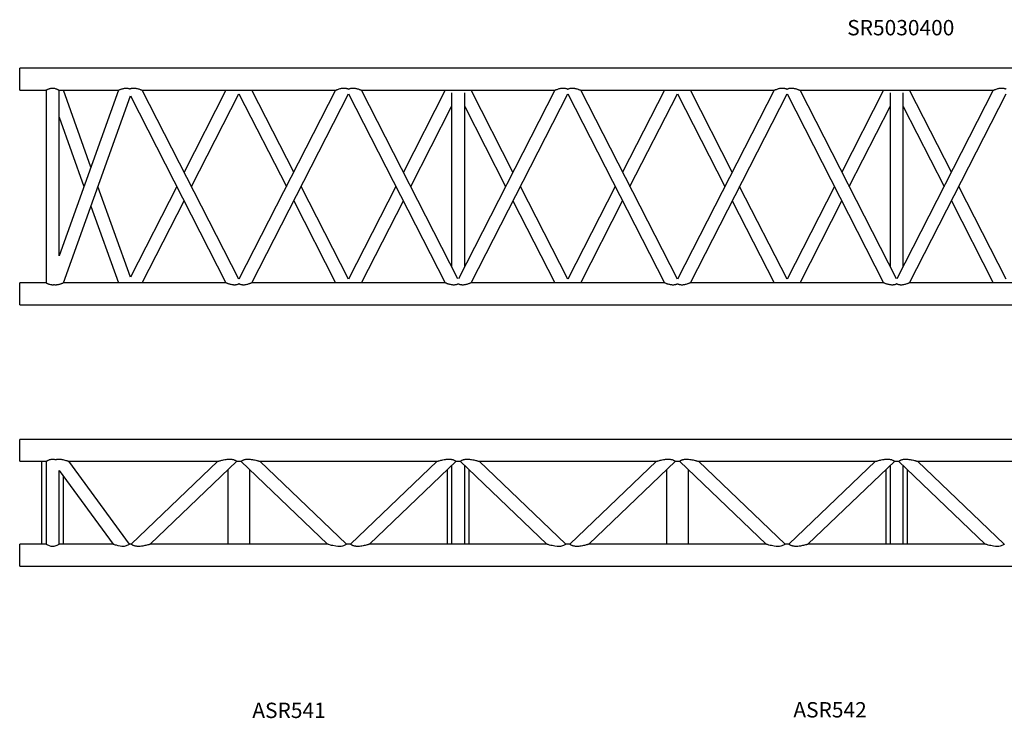
# Model space of a CAD drawing. Units: millimetres. Extents: x 1178 to 11164, y 745 to 7963.
# Drawn here: x 7164 to 9410, y 2433 to 4025 of the extents above; entities that cross this region are included whole.
import ezdxf

# ---------------------------------------------------------------- set-up
doc = ezdxf.new("R2010")
doc.units = ezdxf.units.MM
doc.header["$LTSCALE"] = 10
doc.layers.add('COTATION', color=96, linetype='Continuous')
doc.styles.add('SLDTEXTSTYLE0', font='TXT', dxfattribs={"width": 0.75})

msp = doc.modelspace()

# ---------------------------------------------------------------- linework, layer by layer
at = {"color": 7, "linetype": 'Continuous', "lineweight": 25}
for p, q in [((11164.1, 3914.5), (7164.1, 3914.5)), ((7164.1, 3889.5), (7164.1, 3914.5)), ((7164.1, 3864.5), (7164.1, 3889.5)), ((7164.1, 3864.5), (7224.1, 3864.5)), ((7224.1, 3864.5), (7224.1, 3425.5)), ((7389.2, 3864.5), (7254.1, 3487)), ((7254.1, 3487), (7254.1, 3864.5)), ((7254.1, 3864.5), (7389.2, 3864.5)), ((7326.6, 3689.5), (7264, 3864.5)), ((7664.1, 3433.5), (7443.7, 3864.5)), ((7443.7, 3864.5), (7884.4, 3864.5)), ((7634.4, 3864.5), (7539.1, 3678)), ((7884.4, 3864.5), (7664.1, 3433.5)), ((7789.1, 3678), (7693.7, 3864.5)), ((8163.5, 3434.7), (7943.7, 3864.5)), ((7943.7, 3864.5), (8384.4, 3864.5)), ((8134.4, 3864.5), (8039.1, 3678)), ((8384.4, 3864.5), (8164.7, 3434.7)), ((8289.1, 3678), (8193.7, 3864.5)), ((8664.1, 3433.5), (8443.7, 3864.5)), ((8443.7, 3864.5), (8884.4, 3864.5)), ((8634.4, 3864.5), (8539.1, 3678)), ((8884.4, 3864.5), (8664.1, 3433.5)), ((8789.1, 3678), (8693.7, 3864.5)), ((9163.5, 3434.7), (8943.7, 3864.5)), ((8943.7, 3864.5), (9384.4, 3864.5)), ((9134.4, 3864.5), (9039.1, 3678)), ((9384.4, 3864.5), (9164.7, 3434.7)), ((9289.1, 3678), (9193.7, 3864.5)), ((7264, 3425.5), (7416.5, 3851.8)), ((7416.5, 3851.8), (7634.4, 3425.5)), ((7555.9, 3645), (7664.1, 3856.6)), ((7664.1, 3856.6), (7772.2, 3645)), ((7693.7, 3425.5), (7914.1, 3856.6)), ((7914.1, 3856.6), (8134.4, 3425.5)), ((8149.1, 3858.9), (8149.1, 3462.8)), ((8179.1, 3462.8), (8179.1, 3858.9)), ((8193.7, 3425.5), (8414.1, 3856.6)), ((8414.1, 3856.6), (8634.4, 3425.5)), ((8555.9, 3645), (8664.1, 3856.6)), ((8664.1, 3856.6), (8772.2, 3645)), ((8693.7, 3425.5), (8914.1, 3856.6)), ((8914.1, 3856.6), (9134.4, 3425.5)), ((9149.1, 3858.9), (9149.1, 3462.8)), ((9179.1, 3462.8), (9179.1, 3858.9)), ((9193.7, 3425.5), (9414.1, 3856.6)), ((8055.9, 3645), (8149.1, 3827.2)), ((8179.1, 3827.2), (8272.2, 3645)), ((9055.9, 3645), (9149.1, 3827.2)), ((9179.1, 3827.2), (9272.2, 3645)), ((7254.1, 3803.1), (7310.6, 3645)), ((7416.5, 3438.2), (7342.5, 3645)), ((7522.2, 3645), (7416.5, 3438.2)), ((7914.1, 3433.5), (7805.9, 3645)), ((8022.2, 3645), (7914.1, 3433.5)), ((8414.1, 3433.5), (8305.9, 3645)), ((8522.2, 3645), (8414.1, 3433.5)), ((8914.1, 3433.5), (8805.9, 3645)), ((9022.2, 3645), (8914.1, 3433.5)), ((9414.1, 3433.5), (9305.9, 3645)), ((7326.6, 3600.5), (7389.2, 3425.5)), ((7443.7, 3425.5), (7539.1, 3612.1)), ((7789.1, 3612.1), (7884.4, 3425.5)), ((7943.7, 3425.5), (8039.1, 3612.1)), ((8289.1, 3612.1), (8384.4, 3425.5)), ((8443.7, 3425.5), (8539.1, 3612.1)), ((8789.1, 3612.1), (8884.4, 3425.5)), ((8943.7, 3425.5), (9039.1, 3612.1)), ((9289.1, 3612.1), (9384.4, 3425.5)), ((7224.1, 3425.5), (7164.1, 3425.5)), ((7164.1, 3400.5), (7164.1, 3425.5)), ((7634.4, 3425.5), (7264, 3425.5)), ((8134.4, 3425.5), (7693.7, 3425.5)), ((8634.4, 3425.5), (8193.7, 3425.5)), ((9134.4, 3425.5), (8693.7, 3425.5)), ((9634.4, 3425.5), (9193.7, 3425.5)), ((7164.1, 3375.5), (7164.1, 3400.5)), ((7164.1, 3375.5), (11164.1, 3375.5)), ((11164.1, 3068.6), (7164.1, 3068.6)), ((7164.1, 3018.6), (7164.1, 3068.6)), ((7164.1, 3018.6), (7224.1, 3018.6)), ((7214.1, 3018.6), (7214.1, 2829.6)), ((7224.1, 3018.6), (7224.1, 2829.6)), ((7276, 3018.6), (7616.2, 3018.6)), ((7414.4, 2829.6), (7276, 3018.6)), ((7616.2, 3018.6), (7418.5, 2829.6)), ((7461.9, 2829.6), (7659.6, 3018.6)), ((7659.6, 3018.6), (7668.5, 3018.6)), ((7668.5, 3018.6), (7866.2, 2829.6)), ((7711.9, 3018.6), (8116.2, 3018.6)), ((7909.6, 2829.6), (7711.9, 3018.6)), ((8116.2, 3018.6), (7918.5, 2829.6)), ((7961.9, 2829.6), (8159.6, 3018.6)), ((8159.6, 3018.6), (8168.5, 3018.6)), ((8168.5, 3018.6), (8366.2, 2829.6)), ((8211.9, 3018.6), (8616.2, 3018.6)), ((8409.6, 2829.6), (8211.9, 3018.6)), ((8616.2, 3018.6), (8418.5, 2829.6)), ((8461.9, 2829.6), (8659.6, 3018.6)), ((8659.6, 3018.6), (8668.5, 3018.6)), ((8668.5, 3018.6), (8866.2, 2829.6)), ((8711.9, 3018.6), (9116.2, 3018.6)), ((8909.6, 2829.6), (8711.9, 3018.6)), ((9116.2, 3018.6), (8918.5, 2829.6)), ((8961.9, 2829.6), (9159.6, 3018.6)), ((9159.6, 3018.6), (9168.5, 3018.6)), ((9168.5, 3018.6), (9366.2, 2829.6)), ((9211.9, 3018.6), (9616.2, 3018.6)), ((9409.6, 2829.6), (9211.9, 3018.6)), ((7254.1, 2829.6), (7254.1, 2997.7)), ((7254.1, 2997.7), (7377.2, 2829.6)), ((7639.1, 2998.9), (7639.1, 2829.6)), ((7689.1, 2829.6), (7689.1, 2998.9)), ((8139.1, 2998.9), (8139.1, 2829.6)), ((8149.1, 3008.5), (8149.1, 2829.6)), ((8179.1, 2829.6), (8179.1, 3008.5)), ((8189.1, 2829.6), (8189.1, 2998.9)), ((8639.1, 2998.9), (8639.1, 2829.6)), ((8689.1, 2829.6), (8689.1, 2998.9)), ((9139.1, 2998.9), (9139.1, 2829.6)), ((9149.1, 3008.5), (9149.1, 2829.6)), ((9179.1, 2829.6), (9179.1, 3008.5)), ((9189.1, 2829.6), (9189.1, 2998.9)), ((7264.1, 2829.6), (7264.1, 2984.1)), ((7224.1, 2829.6), (7164.1, 2829.6)), ((7164.1, 2779.6), (7164.1, 2829.6)), ((7377.2, 2829.6), (7254.1, 2829.6)), ((7418.5, 2829.6), (7414.4, 2829.6)), ((7866.2, 2829.6), (7461.9, 2829.6)), ((7918.5, 2829.6), (7909.6, 2829.6)), ((8366.2, 2829.6), (7961.9, 2829.6)), ((8418.5, 2829.6), (8409.6, 2829.6)), ((8866.2, 2829.6), (8461.9, 2829.6)), ((8918.5, 2829.6), (8909.6, 2829.6)), ((9366.2, 2829.6), (8961.9, 2829.6)), ((7164.1, 2779.6), (11164.1, 2779.6))]:
    msp.add_line(p, q, dxfattribs=at)
at = {"color": 7, "linetype": 'Continuous', "lineweight": 25, "flags": 128}
for points in [[(7254.1, 2829.6), (7254, 2829.5), (7253.5, 2829.3), (7252.8, 2828.9), (7251.8, 2828.3), (7250.4, 2827.6), (7248.8, 2826.8), (7246.7, 2826), (7244.3, 2825.3), (7242.3, 2824.8), (7240.1, 2824.6), (7238, 2824.6), (7235.9, 2824.8), (7232.1, 2825.8), (7230.2, 2826.5), (7228.5, 2827.2), (7226.8, 2828.1), (7225.5, 2828.8), (7224.6, 2829.3), (7224.1, 2829.6), (7224.1, 2829.6), (7224.1, 2829.6)], [(7414.3, 2829.6), (7414.3, 2829.5), (7413.9, 2829.2), (7413.1, 2828.7), (7412, 2828), (7410.6, 2827.2), (7408.8, 2826.4), (7406.9, 2825.7), (7404.8, 2825.1), (7402.6, 2824.8), (7400.4, 2824.6), (7397, 2824.7), (7393.6, 2825.1), (7389, 2826), (7384.6, 2827.2), (7382.4, 2827.8), (7380.4, 2828.5), (7379.2, 2828.9), (7378.1, 2829.3), (7377.3, 2829.6), (7377.2, 2829.6), (7377.2, 2829.6)], [(7909.6, 2829.6), (7909.5, 2829.5), (7909.1, 2829.2), (7908.4, 2828.7), (7907.3, 2828), (7905.9, 2827.3), (7904.1, 2826.5), (7902.3, 2825.8), (7900.1, 2825.3), (7897.3, 2824.8), (7894.3, 2824.6), (7889.6, 2824.7), (7884.8, 2825.3), (7878.6, 2826.4), (7875.5, 2827.1), (7872.6, 2827.8), (7869.4, 2828.7), (7868.1, 2829.1), (7867, 2829.4), (7866.3, 2829.6), (7866.2, 2829.6), (7866.2, 2829.6)], [(8409.6, 2829.6), (8409.5, 2829.5), (8409.1, 2829.2), (8408.4, 2828.7), (8407.3, 2828), (8405.9, 2827.3), (8404.1, 2826.5), (8402.3, 2825.8), (8400.1, 2825.3), (8397.3, 2824.8), (8394.3, 2824.6), (8389.6, 2824.7), (8384.8, 2825.3), (8378.6, 2826.4), (8375.5, 2827.1), (8372.6, 2827.8), (8369.4, 2828.7), (8368.1, 2829.1), (8367, 2829.4), (8366.3, 2829.6), (8366.2, 2829.6), (8366.2, 2829.6)], [(8909.6, 2829.6), (8909.5, 2829.5), (8909.1, 2829.2), (8908.4, 2828.7), (8907.3, 2828), (8905.9, 2827.3), (8904.1, 2826.5), (8902.3, 2825.8), (8900.1, 2825.3), (8897.3, 2824.8), (8894.3, 2824.6), (8889.6, 2824.7), (8884.8, 2825.3), (8878.6, 2826.4), (8875.5, 2827.1), (8872.6, 2827.8), (8869.4, 2828.7), (8868.1, 2829.1), (8867, 2829.4), (8866.3, 2829.6), (8866.2, 2829.6), (8866.2, 2829.6)], [(9409.6, 2829.6), (9409.5, 2829.5), (9409.1, 2829.2), (9408.4, 2828.7), (9407.3, 2828), (9405.9, 2827.3), (9404.1, 2826.5), (9402.3, 2825.8), (9400.1, 2825.3), (9397.3, 2824.8), (9394.3, 2824.6), (9389.6, 2824.7), (9384.8, 2825.3), (9378.6, 2826.4), (9375.5, 2827.1), (9372.6, 2827.8), (9369.4, 2828.7), (9368.1, 2829.1), (9367, 2829.4), (9366.3, 2829.6), (9366.2, 2829.6), (9366.2, 2829.6)]]:
    msp.add_lwpolyline(points, dxfattribs=at)
at = {"color": 7, "linetype": 'Continuous', "lineweight": 25}
for points, knots in [([(7224.1, 3864.5), (7224.1, 3864.5), (7224, 3864.5), (7224.3, 3864.6), (7224.8, 3865), (7225.7, 3865.5), (7226.8, 3866.1), (7228.3, 3866.8), (7230.2, 3867.6), (7232.4, 3868.5), (7234.7, 3869.1), (7236.9, 3869.4), (7239, 3869.6), (7241.1, 3869.4), (7243.8, 3869), (7246.4, 3868.3), (7248.8, 3867.3), (7250.5, 3866.5), (7252, 3865.7), (7253.2, 3865), (7253.9, 3864.6), (7254.1, 3864.5), (7254.1, 3864.5), (7254.1, 3864.5)], [0, 0, 0, 0, 0.011147, 0.056261, 0.102679, 0.148187, 0.194757, 0.245742, 0.297919, 0.354524, 0.413005, 0.455633, 0.499459, 0.542112, 0.586018, 0.672303, 0.722811, 0.774466, 0.831252, 0.88993, 0.942407, 0.996905, 1, 1, 1, 1]), ([(7389.2, 3864.5), (7389.2, 3864.5), (7389.2, 3864.5), (7389.8, 3864.8), (7391, 3865.3), (7392.5, 3866), (7394.4, 3866.8), (7396.9, 3867.7), (7399.7, 3868.5), (7402.5, 3869.2), (7405.1, 3869.5), (7407.5, 3869.6), (7409.9, 3869.4), (7412.1, 3868.9), (7414, 3868.3), (7415, 3867.9), (7415.5, 3867.7)], [0, 0, 0, 0, 0.02447, 0.12733, 0.191916, 0.258363, 0.345741, 0.435597, 0.525247, 0.617205, 0.683866, 0.752191, 0.818965, 0.88828, 0.946983, 1, 1, 1, 1]), ([(7415.5, 3867.7), (7415.7, 3867.8), (7416.5, 3868.2), (7418.1, 3868.7), (7420.2, 3869.2), (7422.5, 3869.5), (7424.9, 3869.6), (7427.6, 3869.4), (7430.8, 3868.8), (7434.2, 3868), (7437.2, 3867), (7439.6, 3866.2), (7441.2, 3865.5), (7442.4, 3865.1), (7443.3, 3864.7), (7443.9, 3864.5), (7443.7, 3864.5), (7443.7, 3864.5)], [0, 0, 0, 0, 0.0229109, 0.086555, 0.1524684, 0.2100442, 0.2691103, 0.3492822, 0.4317219, 0.5382534, 0.6478621, 0.7217409, 0.7972232, 0.8507615, 0.9056001, 0.9964276, 1, 1, 1, 1]), ([(7884.5, 3864.5), (7884.6, 3864.6), (7884.7, 3864.6), (7886.2, 3865.2), (7887.9, 3865.9), (7890.1, 3866.7), (7893, 3867.7), (7896.2, 3868.6), (7899.4, 3869.2), (7902.3, 3869.5), (7904.9, 3869.5), (7907.2, 3869.3), (7909.5, 3868.9), (7911.4, 3868.2), (7913, 3867.6), (7913.8, 3867.2), (7914.1, 3867)], [0, 0, 0, 0, 0.0828782, 0.1685355, 0.2374027, 0.3081911, 0.4063305, 0.5072671, 0.587463, 0.6696023, 0.7285358, 0.7890042, 0.8480165, 0.9090765, 0.9634327, 1, 1, 1, 1]), ([(7914.1, 3867), (7914.1, 3867.1), (7914.7, 3867.4), (7916, 3868), (7918.1, 3868.7), (7920.2, 3869.2), (7922.5, 3869.5), (7924.9, 3869.6), (7927.6, 3869.4), (7930.8, 3868.8), (7934.2, 3868), (7937.2, 3867), (7939.6, 3866.2), (7941.2, 3865.5), (7942.4, 3865.1), (7943.3, 3864.7), (7943.9, 3864.5), (7943.7, 3864.5), (7943.7, 3864.5)], [0, 0, 0, 0, 0.00744, 0.073289, 0.133651, 0.196166, 0.250774, 0.306794, 0.382833, 0.461022, 0.562061, 0.666018, 0.736088, 0.807678, 0.858456, 0.910467, 0.996612, 1, 1, 1, 1]), ([(8384.5, 3864.5), (8384.6, 3864.6), (8384.7, 3864.6), (8386.2, 3865.2), (8387.9, 3865.9), (8390.1, 3866.7), (8393, 3867.7), (8396.2, 3868.6), (8399.4, 3869.2), (8402.3, 3869.5), (8404.9, 3869.5), (8407.2, 3869.3), (8409.5, 3868.9), (8411.4, 3868.2), (8413, 3867.6), (8413.8, 3867.2), (8414.1, 3867)], [0, 0, 0, 0, 0.0828786, 0.1685347, 0.2374029, 0.3081912, 0.4063319, 0.5072671, 0.5874645, 0.6696023, 0.7285343, 0.7890027, 0.848015, 0.9090776, 0.9634327, 1, 1, 1, 1]), ([(8414.1, 3867), (8414.1, 3867.1), (8414.7, 3867.4), (8416, 3868), (8418.1, 3868.7), (8420.2, 3869.2), (8422.5, 3869.5), (8424.9, 3869.6), (8427.6, 3869.4), (8430.8, 3868.8), (8434.2, 3868), (8437.2, 3867), (8439.6, 3866.2), (8441.2, 3865.5), (8442.4, 3865.1), (8443.3, 3864.7), (8443.9, 3864.5), (8443.7, 3864.5), (8443.7, 3864.5)], [0, 0, 0, 0, 0.00744, 0.07329, 0.133651, 0.196168, 0.250775, 0.306792, 0.382834, 0.461023, 0.562062, 0.666019, 0.736089, 0.807678, 0.858456, 0.910468, 0.996612, 1, 1, 1, 1]), ([(8884.5, 3864.5), (8884.6, 3864.6), (8884.7, 3864.6), (8886.2, 3865.2), (8887.9, 3865.9), (8890.1, 3866.7), (8893, 3867.7), (8896.2, 3868.6), (8899.4, 3869.2), (8902.3, 3869.5), (8904.9, 3869.5), (8907.2, 3869.3), (8909.5, 3868.9), (8911.4, 3868.2), (8913, 3867.6), (8913.8, 3867.2), (8914.1, 3867)], [0, 0, 0, 0, 0.0828786, 0.1685347, 0.2374029, 0.3081912, 0.4063319, 0.5072664, 0.5874646, 0.6696024, 0.7285344, 0.7890035, 0.8480151, 0.9090777, 0.9634322, 1, 1, 1, 1]), ([(8914.1, 3867), (8914.1, 3867.1), (8914.7, 3867.4), (8916, 3868), (8918.1, 3868.7), (8920.2, 3869.2), (8922.5, 3869.5), (8924.9, 3869.6), (8927.6, 3869.4), (8930.8, 3868.8), (8934.2, 3868), (8937.2, 3867), (8939.6, 3866.2), (8941.2, 3865.5), (8942.4, 3865.1), (8943.3, 3864.7), (8943.9, 3864.5), (8943.7, 3864.5), (8943.7, 3864.5)], [0, 0, 0, 0, 0.00744, 0.073289, 0.13365, 0.196167, 0.250774, 0.306792, 0.382833, 0.461022, 0.562061, 0.666018, 0.736088, 0.807678, 0.858456, 0.910467, 0.996612, 1, 1, 1, 1]), ([(9384.5, 3864.5), (9384.6, 3864.6), (9384.7, 3864.6), (9386.2, 3865.2), (9387.9, 3865.9), (9390.1, 3866.7), (9393, 3867.7), (9396.2, 3868.6), (9399.4, 3869.2), (9402.3, 3869.5), (9404.9, 3869.5), (9407.2, 3869.3), (9409.5, 3868.9), (9411.4, 3868.2), (9413, 3867.6), (9413.8, 3867.2), (9414.1, 3867)], [0, 0, 0, 0, 0.082879, 0.168535, 0.237403, 0.308191, 0.406331, 0.507267, 0.587464, 0.669602, 0.728535, 0.789003, 0.848015, 0.909078, 0.963432, 1, 1, 1, 1]), ([(7242.6, 3420.8), (7242.1, 3420.8), (7241, 3420.6), (7239.1, 3420.5), (7237, 3420.6), (7234.3, 3421), (7231.7, 3421.8), (7229.4, 3422.7), (7227.6, 3423.6), (7226.1, 3424.3), (7225, 3425), (7224.3, 3425.4), (7224, 3425.6), (7224.1, 3425.5), (7224.1, 3425.5)], [0, 0, 0, 0, 0.051707, 0.128054, 0.202358, 0.278844, 0.429151, 0.517142, 0.607127, 0.70605, 0.808269, 0.899685, 0.994624, 1, 1, 1, 1]), ([(7264, 3425.5), (7263.9, 3425.5), (7263.9, 3425.5), (7263.1, 3425.1), (7261.7, 3424.5), (7259.6, 3423.6), (7257.3, 3422.7), (7254.8, 3421.9), (7252.2, 3421.2), (7249.6, 3420.7), (7247.1, 3420.5), (7244.8, 3420.5), (7243.3, 3420.7), (7242.6, 3420.8), (7242.6, 3420.8)], [0, 0, 0, 0, 0.067321, 0.137058, 0.272762, 0.370952, 0.471926, 0.573076, 0.676433, 0.762692, 0.851068, 0.922342, 0.995612, 1, 1, 1, 1]), ([(7664.1, 3423), (7663.6, 3422.8), (7662.6, 3422.3), (7660.8, 3421.6), (7658.6, 3421), (7656.4, 3420.6), (7654, 3420.5), (7651.4, 3420.6), (7648.2, 3421), (7644.9, 3421.8), (7641.8, 3422.7), (7639.2, 3423.6), (7637.4, 3424.3), (7636, 3424.9), (7635.2, 3425.2), (7634.6, 3425.5), (7634.5, 3425.5), (7634.4, 3425.5)], [0, 0, 0, 0, 0.051682, 0.113031, 0.176585, 0.231746, 0.288444, 0.360764, 0.435139, 0.534527, 0.63676, 0.712966, 0.790918, 0.84315, 0.896601, 0.947301, 1, 1, 1, 1]), ([(7693.7, 3425.5), (7693.7, 3425.5), (7693.6, 3425.5), (7692.9, 3425.2), (7691.5, 3424.6), (7689.3, 3423.8), (7686.8, 3422.9), (7683.7, 3421.9), (7680.3, 3421.1), (7677.2, 3420.6), (7674.6, 3420.5), (7672.1, 3420.6), (7669.9, 3420.9), (7667.8, 3421.4), (7666, 3422.1), (7664.7, 3422.6), (7664.2, 3422.9), (7664.1, 3423)], [0, 0, 0, 0, 0.048668, 0.099212, 0.197279, 0.272921, 0.350656, 0.451815, 0.555898, 0.627255, 0.700254, 0.757251, 0.815805, 0.872856, 0.931739, 0.986419, 1, 1, 1, 1]), ([(8164.1, 3423), (8163.6, 3422.8), (8162.6, 3422.3), (8160.8, 3421.6), (8158.6, 3421), (8156.4, 3420.6), (8154, 3420.5), (8151.4, 3420.6), (8148.2, 3421), (8144.9, 3421.8), (8141.8, 3422.7), (8139.2, 3423.6), (8137.4, 3424.3), (8136, 3424.9), (8135.2, 3425.2), (8134.6, 3425.5), (8134.5, 3425.5), (8134.4, 3425.5)], [0, 0, 0, 0, 0.051682, 0.113031, 0.176585, 0.231746, 0.288444, 0.360764, 0.435139, 0.534527, 0.63676, 0.712966, 0.790918, 0.84315, 0.896601, 0.947301, 1, 1, 1, 1]), ([(8193.7, 3425.5), (8193.7, 3425.5), (8193.6, 3425.5), (8192.9, 3425.2), (8191.5, 3424.6), (8189.3, 3423.8), (8186.8, 3422.9), (8183.7, 3421.9), (8180.3, 3421.1), (8177.2, 3420.6), (8174.6, 3420.5), (8172.1, 3420.6), (8169.9, 3420.9), (8167.8, 3421.4), (8166, 3422.1), (8164.7, 3422.6), (8164.2, 3422.9), (8164.1, 3423)], [0, 0, 0, 0, 0.048668, 0.099212, 0.197279, 0.272922, 0.350657, 0.451814, 0.555898, 0.627253, 0.700254, 0.757249, 0.815806, 0.872857, 0.93174, 0.986419, 1, 1, 1, 1]), ([(8664.1, 3423), (8663.6, 3422.8), (8662.6, 3422.3), (8660.8, 3421.6), (8658.6, 3421), (8656.4, 3420.6), (8654, 3420.5), (8651.4, 3420.6), (8648.2, 3421), (8644.9, 3421.8), (8641.8, 3422.7), (8639.2, 3423.6), (8637.4, 3424.3), (8636, 3424.9), (8635.2, 3425.2), (8634.6, 3425.5), (8634.5, 3425.5), (8634.4, 3425.5)], [0, 0, 0, 0, 0.051682, 0.113031, 0.176585, 0.231744, 0.288445, 0.360764, 0.435141, 0.534526, 0.63676, 0.712965, 0.790918, 0.84315, 0.896601, 0.947301, 1, 1, 1, 1]), ([(8693.7, 3425.5), (8693.7, 3425.5), (8693.6, 3425.5), (8692.9, 3425.2), (8691.5, 3424.6), (8689.3, 3423.8), (8686.8, 3422.9), (8683.7, 3421.9), (8680.3, 3421.1), (8677.2, 3420.6), (8674.6, 3420.5), (8672.1, 3420.6), (8669.9, 3420.9), (8667.8, 3421.4), (8666, 3422.1), (8664.7, 3422.6), (8664.2, 3422.9), (8664.1, 3423)], [0, 0, 0, 0, 0.048668, 0.099213, 0.19728, 0.272922, 0.350657, 0.451815, 0.555899, 0.627254, 0.700253, 0.75725, 0.815805, 0.872857, 0.93174, 0.986419, 1, 1, 1, 1]), ([(9164.1, 3423), (9163.6, 3422.8), (9162.6, 3422.3), (9160.8, 3421.6), (9158.6, 3421), (9156.4, 3420.6), (9154, 3420.5), (9151.4, 3420.6), (9148.2, 3421), (9144.9, 3421.8), (9141.8, 3422.7), (9139.2, 3423.6), (9137.4, 3424.3), (9136, 3424.9), (9135.2, 3425.2), (9134.6, 3425.5), (9134.5, 3425.5), (9134.4, 3425.5)], [0, 0, 0, 0, 0.051682, 0.113031, 0.176585, 0.231745, 0.288445, 0.360763, 0.435141, 0.534526, 0.636759, 0.712965, 0.790918, 0.84315, 0.896601, 0.947301, 1, 1, 1, 1]), ([(9193.7, 3425.5), (9193.7, 3425.5), (9193.6, 3425.5), (9192.9, 3425.2), (9191.5, 3424.6), (9189.3, 3423.8), (9186.8, 3422.9), (9183.7, 3421.9), (9180.3, 3421.1), (9177.2, 3420.6), (9174.6, 3420.5), (9172.1, 3420.6), (9169.9, 3420.9), (9167.8, 3421.4), (9166, 3422.1), (9164.7, 3422.6), (9164.2, 3422.9), (9164.1, 3423)], [0, 0, 0, 0, 0.048668, 0.099212, 0.19728, 0.272922, 0.350657, 0.451815, 0.555899, 0.627254, 0.700253, 0.75725, 0.815806, 0.872857, 0.93174, 0.986419, 1, 1, 1, 1]), ([(7224.1, 3018.6), (7224.1, 3018.6), (7224.2, 3018.7), (7224.7, 3019), (7225.6, 3019.5), (7226.7, 3020.1), (7228.2, 3020.8), (7230, 3021.6), (7232.1, 3022.5), (7234.4, 3023.1), (7236.7, 3023.5), (7238.8, 3023.6), (7240.9, 3023.5), (7243.4, 3023.2), (7245, 3022.7), (7246, 3022.4)], [0, 0, 0, 0, 0.072041, 0.146371, 0.218366, 0.292184, 0.369811, 0.449229, 0.535961, 0.625499, 0.691335, 0.75901, 0.824891, 0.892752, 1, 1, 1, 1]), ([(7246, 3022.4), (7246.3, 3022.5), (7247.2, 3022.8), (7248.9, 3023.2), (7251.1, 3023.5), (7253.8, 3023.6), (7257, 3023.5), (7260.9, 3022.9), (7265.2, 3022), (7268.8, 3021), (7271.4, 3020.2), (7273, 3019.6), (7274.3, 3019.2), (7275.4, 3018.8), (7276, 3018.6), (7275.9, 3018.6), (7275.9, 3018.6)], [0, 0, 0, 0, 0.025424, 0.087908, 0.146213, 0.205784, 0.300097, 0.397002, 0.526924, 0.660638, 0.726712, 0.793794, 0.845903, 0.899245, 0.978973, 1, 1, 1, 1]), ([(7616.3, 3018.6), (7616.3, 3018.6), (7616.4, 3018.6), (7617.7, 3019), (7619.3, 3019.5), (7621.6, 3020.1), (7624.8, 3020.9), (7629.6, 3022), (7634.2, 3022.9), (7638.6, 3023.4), (7641.8, 3023.6), (7644.9, 3023.6), (7647.8, 3023.3), (7650.7, 3022.8), (7653.2, 3022.1), (7655.3, 3021.2), (7656.8, 3020.4), (7658, 3019.7), (7658.9, 3019.1), (7659.4, 3018.7), (7659.6, 3018.6), (7659.6, 3018.6), (7659.6, 3018.6)], [0, 0, 0, 0, 0.036086, 0.086438, 0.12587, 0.166324, 0.242324, 0.320161, 0.431332, 0.488662, 0.545956, 0.594866, 0.644605, 0.693623, 0.74451, 0.786849, 0.830724, 0.868891, 0.908078, 0.947865, 0.988738, 1, 1, 1, 1]), ([(7668.5, 3018.6), (7668.6, 3018.6), (7668.6, 3018.7), (7669.1, 3019), (7670, 3019.6), (7671.1, 3020.3), (7672.6, 3021.1), (7674.4, 3021.8), (7676.4, 3022.5), (7678.7, 3023.1), (7681.5, 3023.5), (7685.3, 3023.7), (7689.7, 3023.4), (7694.8, 3022.7), (7699.9, 3021.7), (7704.1, 3020.7), (7707.3, 3019.9), (7709.6, 3019.3), (7711.2, 3018.8), (7712, 3018.6), (7711.9, 3018.6), (7711.9, 3018.6)], [0, 0, 0, 0, 0.040816, 0.082799, 0.12362, 0.165668, 0.205629, 0.246861, 0.28506, 0.324284, 0.375613, 0.428396, 0.512843, 0.59947, 0.691694, 0.785758, 0.83827, 0.891938, 0.94191, 0.992373, 1, 1, 1, 1]), ([(8116.3, 3018.6), (8116.3, 3018.6), (8116.4, 3018.6), (8117.7, 3019), (8119.3, 3019.5), (8121.6, 3020.1), (8124.8, 3020.9), (8129.6, 3022), (8134.2, 3022.9), (8138.6, 3023.4), (8141.8, 3023.6), (8144.9, 3023.6), (8147.8, 3023.3), (8150.7, 3022.8), (8153.2, 3022.1), (8155.3, 3021.2), (8156.8, 3020.4), (8158, 3019.7), (8158.9, 3019.1), (8159.4, 3018.7), (8159.6, 3018.6), (8159.6, 3018.6), (8159.6, 3018.6)], [0, 0, 0, 0, 0.036086, 0.086438, 0.12587, 0.166324, 0.242324, 0.320161, 0.431332, 0.488662, 0.545956, 0.594866, 0.644605, 0.693623, 0.74451, 0.786849, 0.830724, 0.868891, 0.908078, 0.947865, 0.988738, 1, 1, 1, 1]), ([(8168.5, 3018.6), (8168.6, 3018.6), (8168.6, 3018.7), (8169.1, 3019), (8170, 3019.6), (8171.1, 3020.3), (8172.6, 3021.1), (8174.4, 3021.8), (8176.4, 3022.5), (8178.7, 3023.1), (8181.5, 3023.5), (8185.3, 3023.7), (8189.7, 3023.4), (8194.8, 3022.7), (8199.9, 3021.7), (8204.1, 3020.7), (8207.3, 3019.9), (8209.6, 3019.3), (8211.2, 3018.8), (8212, 3018.6), (8211.9, 3018.6), (8211.9, 3018.6)], [0, 0, 0, 0, 0.040816, 0.082799, 0.123619, 0.165668, 0.205629, 0.246861, 0.28506, 0.324284, 0.375614, 0.428395, 0.512843, 0.599469, 0.691694, 0.785758, 0.838271, 0.891939, 0.94191, 0.992373, 1, 1, 1, 1]), ([(8616.3, 3018.6), (8616.3, 3018.6), (8616.4, 3018.6), (8617.7, 3019), (8619.3, 3019.5), (8621.6, 3020.1), (8624.8, 3020.9), (8629.6, 3022), (8634.2, 3022.9), (8638.6, 3023.4), (8641.8, 3023.6), (8644.9, 3023.6), (8647.8, 3023.3), (8650.7, 3022.8), (8653.2, 3022.1), (8655.3, 3021.2), (8656.8, 3020.4), (8658, 3019.7), (8658.9, 3019.1), (8659.4, 3018.7), (8659.6, 3018.6), (8659.6, 3018.6), (8659.6, 3018.6)], [0, 0, 0, 0, 0.036086, 0.086438, 0.125871, 0.166324, 0.242324, 0.320161, 0.431332, 0.488663, 0.545956, 0.594865, 0.644605, 0.693622, 0.74451, 0.786849, 0.830725, 0.868891, 0.908079, 0.947865, 0.988738, 1, 1, 1, 1]), ([(8668.5, 3018.6), (8668.6, 3018.6), (8668.6, 3018.7), (8669.1, 3019), (8670, 3019.6), (8671.1, 3020.3), (8672.6, 3021.1), (8674.4, 3021.8), (8676.4, 3022.5), (8678.7, 3023.1), (8681.5, 3023.5), (8685.3, 3023.7), (8689.7, 3023.4), (8694.8, 3022.7), (8699.9, 3021.7), (8704.1, 3020.7), (8707.3, 3019.9), (8709.6, 3019.3), (8711.2, 3018.8), (8712, 3018.6), (8711.9, 3018.6), (8711.9, 3018.6)], [0, 0, 0, 0, 0.040816, 0.082799, 0.12362, 0.165668, 0.205629, 0.246861, 0.28506, 0.324284, 0.375614, 0.428396, 0.512843, 0.59947, 0.691694, 0.785759, 0.838271, 0.891939, 0.94191, 0.992373, 1, 1, 1, 1]), ([(9116.3, 3018.6), (9116.3, 3018.6), (9116.4, 3018.6), (9117.7, 3019), (9119.3, 3019.5), (9121.6, 3020.1), (9124.8, 3020.9), (9129.6, 3022), (9134.2, 3022.9), (9138.6, 3023.4), (9141.8, 3023.6), (9144.9, 3023.6), (9147.8, 3023.3), (9150.7, 3022.8), (9153.2, 3022.1), (9155.3, 3021.2), (9156.8, 3020.4), (9158, 3019.7), (9158.9, 3019.1), (9159.4, 3018.7), (9159.6, 3018.6), (9159.6, 3018.6), (9159.6, 3018.6)], [0, 0, 0, 0, 0.036086, 0.086438, 0.125871, 0.166324, 0.242324, 0.320161, 0.431332, 0.488663, 0.545956, 0.594866, 0.644605, 0.693623, 0.74451, 0.786849, 0.830725, 0.868891, 0.908079, 0.947865, 0.988738, 1, 1, 1, 1]), ([(9168.5, 3018.6), (9168.6, 3018.6), (9168.6, 3018.7), (9169.1, 3019), (9170, 3019.6), (9171.1, 3020.3), (9172.6, 3021.1), (9174.4, 3021.8), (9176.4, 3022.5), (9178.7, 3023.1), (9181.5, 3023.5), (9185.3, 3023.7), (9189.7, 3023.4), (9194.8, 3022.7), (9199.9, 3021.7), (9204.1, 3020.7), (9207.3, 3019.9), (9209.6, 3019.3), (9211.2, 3018.8), (9212, 3018.6), (9211.9, 3018.6), (9211.9, 3018.6)], [0, 0, 0, 0, 0.040816, 0.0827988, 0.1236197, 0.1656678, 0.205629, 0.2468609, 0.2850605, 0.3242844, 0.3756137, 0.4283956, 0.5128431, 0.5994697, 0.6916943, 0.7857583, 0.8382707, 0.8919386, 0.9419103, 0.9923729, 1, 1, 1, 1]), ([(7461.9, 2829.6), (7461.8, 2829.6), (7461.6, 2829.5), (7460.2, 2829.1), (7458.3, 2828.6), (7455.7, 2827.9), (7452, 2826.9), (7447.2, 2825.9), (7441.9, 2825), (7437.2, 2824.6), (7433.3, 2824.6), (7430.3, 2824.8), (7427.5, 2825.4), (7425, 2826.1), (7422.9, 2827), (7421.3, 2827.8), (7420.1, 2828.5), (7419.3, 2829.1), (7418.7, 2829.4), (7418.5, 2829.6), (7418.5, 2829.6), (7418.6, 2829.6)], [0, 0, 0, 0, 0.042613, 0.095941, 0.139038, 0.183233, 0.26747, 0.35377, 0.44797, 0.544238, 0.59364, 0.643888, 0.693403, 0.744843, 0.787218, 0.831135, 0.869306, 0.908497, 0.948294, 0.989179, 1, 1, 1, 1]), ([(7961.9, 2829.6), (7961.8, 2829.6), (7961.6, 2829.5), (7960.2, 2829.1), (7958.3, 2828.6), (7955.7, 2827.9), (7952, 2826.9), (7947.2, 2825.9), (7941.9, 2825), (7937.2, 2824.6), (7933.3, 2824.6), (7930.3, 2824.8), (7927.5, 2825.4), (7925, 2826.1), (7922.9, 2827), (7921.3, 2827.8), (7920.1, 2828.5), (7919.3, 2829.1), (7918.7, 2829.4), (7918.5, 2829.6), (7918.5, 2829.6), (7918.6, 2829.6)], [0, 0, 0, 0, 0.042613, 0.095941, 0.139038, 0.183233, 0.26747, 0.35377, 0.44797, 0.544238, 0.59364, 0.643888, 0.693403, 0.744843, 0.787218, 0.831135, 0.869306, 0.908497, 0.948294, 0.989179, 1, 1, 1, 1]), ([(8461.9, 2829.6), (8461.8, 2829.6), (8461.6, 2829.5), (8460.2, 2829.1), (8458.3, 2828.6), (8455.7, 2827.9), (8452, 2826.9), (8447.2, 2825.9), (8441.9, 2825), (8437.2, 2824.6), (8433.3, 2824.6), (8430.3, 2824.8), (8427.5, 2825.4), (8425, 2826.1), (8422.9, 2827), (8421.3, 2827.8), (8420.1, 2828.5), (8419.3, 2829.1), (8418.7, 2829.4), (8418.5, 2829.6), (8418.5, 2829.6), (8418.6, 2829.6)], [0, 0, 0, 0, 0.042612, 0.095941, 0.139039, 0.183232, 0.267471, 0.353771, 0.44797, 0.544237, 0.59364, 0.643888, 0.693403, 0.744843, 0.787218, 0.831135, 0.869306, 0.908497, 0.948294, 0.989178, 1, 1, 1, 1]), ([(8961.9, 2829.6), (8961.8, 2829.6), (8961.6, 2829.5), (8960.2, 2829.1), (8958.3, 2828.6), (8955.7, 2827.9), (8952, 2826.9), (8947.2, 2825.9), (8941.9, 2825), (8937.2, 2824.6), (8933.3, 2824.6), (8930.3, 2824.8), (8927.5, 2825.4), (8925, 2826.1), (8922.9, 2827), (8921.3, 2827.8), (8920.1, 2828.5), (8919.3, 2829.1), (8918.7, 2829.4), (8918.5, 2829.6), (8918.5, 2829.6), (8918.6, 2829.6)], [0, 0, 0, 0, 0.0426125, 0.0959411, 0.1390384, 0.1832319, 0.2674706, 0.3537703, 0.4479694, 0.5442371, 0.59364, 0.6438885, 0.6934033, 0.7448429, 0.7872183, 0.8311352, 0.8693058, 0.908497, 0.9482943, 0.9891785, 1, 1, 1, 1])]:
    msp.add_open_spline(points, degree=3, knots=knots, dxfattribs=at)

# ---------------------------------------------------------------- texts
at = {"layer": 'COTATION', "char_height": 35, "attachment_point": 1, "style": 'SLDTEXTSTYLE0'}
for s, insert in [('SR5030400', (9051.4, 4024.7)), ('ASR542', (8928.5, 2469.7)), ('ASR541', (7694.6, 2468.4))]:
    msp.add_mtext(s, dxfattribs=dict(at, insert=insert))

doc.saveas('drawing.dxf')
